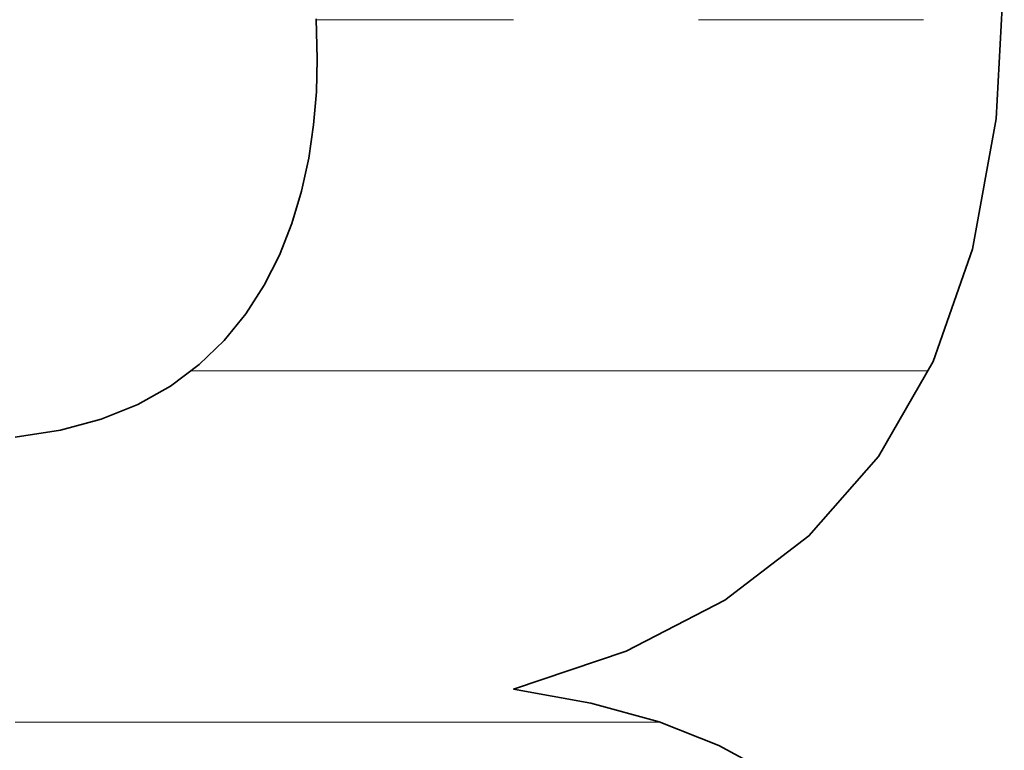
# Model space of a CAD drawing. Units: millimetres. Extents: x 0 to 8910, y 0 to 6300.
# Drawn here: x 6240 to 6255, y 194 to 205 of the extents above; entities that cross this region are included whole.
import ezdxf

# ---------------------------------------------------------------- set-up
doc = ezdxf.new("R2010")
doc.units = ezdxf.units.MM
doc.header["$MEASUREMENT"] = 0
doc.layers.add('(1) Shape lines', color=7, linetype='Continuous', lineweight=35)
doc.layers.add('(9) Sheet', color=7, linetype='Continuous', lineweight=35)

# ---------------------------------------------------------------- blocks, each defined once
blk = doc.blocks.new('HATCH_264_291f8805-56d7-4c5c-a501-dad521cbfc1e')
at = {"layer": '(1) Shape lines', "color": 0, "lineweight": 9}
blk.add_line((6240.686, 194.25), (6240.338, 194.25), dxfattribs=at)
blk = doc.blocks.new('HATCH_265_b96cf44f-5b50-4871-872a-c38f0ae7fd35')
at = {"layer": '(1) Shape lines', "color": 0, "lineweight": 9}
blk.add_line((6240.936, 194.25), (6240.686, 194.25), dxfattribs=at)
blk = doc.blocks.new('HATCH_270_86c58f2a-40ed-46ef-940f-22b65ac4ffea')
at = {"layer": '(1) Shape lines', "color": 0, "lineweight": 9}
blk.add_line((6240.982, 194.25), (6240.936, 194.25), dxfattribs=at)
blk = doc.blocks.new('HATCH_271_02655169-3bb4-4912-b1d0-43e52a21b3a2')
at = {"layer": '(1) Shape lines', "color": 0, "lineweight": 9}
blk.add_line((6241.014, 194.25), (6240.982, 194.25), dxfattribs=at)
blk = doc.blocks.new('HATCH_276_6366cf60-0935-4738-9661-930f48f0fc60')
at = {"layer": '(1) Shape lines', "color": 0, "lineweight": 9}
blk.add_line((6241.264, 194.25), (6241.014, 194.25), dxfattribs=at)
blk = doc.blocks.new('HATCH_277_518bd8ff-4d54-4136-8509-d12f9df7641b')
at = {"layer": '(1) Shape lines', "color": 0, "lineweight": 9}
blk.add_line((6241.441, 194.25), (6241.264, 194.25), dxfattribs=at)
blk = doc.blocks.new('HATCH_282_851d288d-e424-4d6b-a6bf-57955c3d8ef3')
at = {"layer": '(1) Shape lines', "color": 0, "lineweight": 9}
blk.add_line((6241.501, 194.25), (6241.441, 194.25), dxfattribs=at)
blk = doc.blocks.new('HATCH_283_0daded53-5ce3-4866-8e7b-8efa41dd2bd0')
at = {"layer": '(1) Shape lines', "color": 0, "lineweight": 9}
blk.add_line((6241.543, 194.25), (6241.501, 194.25), dxfattribs=at)
blk = doc.blocks.new('HATCH_288_43a623df-7efd-46cc-8503-90cc1c368a54')
at = {"layer": '(1) Shape lines', "color": 0, "lineweight": 9}
blk.add_line((6241.591, 194.25), (6241.543, 194.25), dxfattribs=at)
blk = doc.blocks.new('HATCH_289_9999a0ec-7556-40fc-a0d9-da0241a70976')
at = {"layer": '(1) Shape lines', "color": 0, "lineweight": 9}
blk.add_line((6241.624, 194.25), (6241.591, 194.25), dxfattribs=at)
blk = doc.blocks.new('HATCH_294_65405c4b-fa8d-4f5b-9be6-595f9ce21d62')
at = {"layer": '(1) Shape lines', "color": 0, "lineweight": 9}
blk.add_line((6241.894, 194.25), (6241.624, 194.25), dxfattribs=at)
blk = doc.blocks.new('HATCH_295_77fef3f5-2d7e-4cf9-85d8-a3ce46819eae')
at = {"layer": '(1) Shape lines', "color": 0, "lineweight": 9}
blk.add_line((6242.09, 194.25), (6241.894, 194.25), dxfattribs=at)
blk = doc.blocks.new('HATCH_300_7c44908a-acf0-40c0-aa46-5997b802f3b8')
at = {"layer": '(1) Shape lines', "color": 0, "lineweight": 9}
blk.add_line((6242.138, 194.25), (6242.09, 194.25), dxfattribs=at)
blk = doc.blocks.new('HATCH_301_97ecb692-a984-4295-b56f-6e8a5f2774ce')
at = {"layer": '(1) Shape lines', "color": 0, "lineweight": 9}
blk.add_line((6242.171, 194.25), (6242.138, 194.25), dxfattribs=at)
blk = doc.blocks.new('HATCH_306_57dc5df7-106e-47f9-8c8d-0fce0db03de7')
at = {"layer": '(1) Shape lines', "color": 0, "lineweight": 9}
blk.add_line((6242.283, 194.25), (6242.171, 194.25), dxfattribs=at)
blk = doc.blocks.new('HATCH_307_30c1e015-2b75-4093-b1db-e6ad07d1bc79')
at = {"layer": '(1) Shape lines', "color": 0, "lineweight": 9}
blk.add_line((6242.362, 194.25), (6242.283, 194.25), dxfattribs=at)
blk = doc.blocks.new('HATCH_312_2e9cf561-b0d9-454d-b911-c94d74c48d57')
at = {"layer": '(1) Shape lines', "color": 0, "lineweight": 9}
blk.add_line((6242.488, 194.25), (6242.362, 194.25), dxfattribs=at)
blk = doc.blocks.new('HATCH_313_ce77cee7-9568-4161-b6ba-1da734a64abe')
at = {"layer": '(1) Shape lines', "color": 0, "lineweight": 9}
blk.add_line((6242.58, 194.25), (6242.488, 194.25), dxfattribs=at)
blk = doc.blocks.new('HATCH_318_d9ff2d04-da18-4d74-b65a-325da2c1e7bb')
at = {"layer": '(1) Shape lines', "color": 0, "lineweight": 9}
blk.add_line((6242.625, 194.25), (6242.58, 194.25), dxfattribs=at)
blk = doc.blocks.new('HATCH_319_56f4c4e0-2ac7-4485-8211-4e5fa12d571d')
at = {"layer": '(1) Shape lines', "color": 0, "lineweight": 9}
blk.add_line((6242.658, 194.25), (6242.625, 194.25), dxfattribs=at)
blk = doc.blocks.new('HATCH_324_040786bf-d0c9-4131-838a-68e3225221b6')
at = {"layer": '(1) Shape lines', "color": 0, "lineweight": 9}
blk.add_line((6242.86, 194.25), (6242.658, 194.25), dxfattribs=at)
blk = doc.blocks.new('HATCH_325_c012044f-52ce-4441-924a-d44aebd4bc0b')
at = {"layer": '(1) Shape lines', "color": 0, "lineweight": 9}
for p, q in [((6243.014, 199.5), (6242.961, 199.5)), ((6243.014, 194.25), (6242.86, 194.25))]:
    blk.add_line(p, q, dxfattribs=at)
blk = doc.blocks.new('HATCH_330_59c63d1a-3d1e-4eb9-8e50-a8093070b495')
at = {"layer": '(1) Shape lines', "color": 0, "lineweight": 9}
for p, q in [((6243.015, 199.5), (6243.014, 199.5)), ((6243.056, 194.25), (6243.014, 194.25))]:
    blk.add_line(p, q, dxfattribs=at)
blk = doc.blocks.new('HATCH_331_c9830ca0-b5bf-4683-b13c-d7e88c33e384')
at = {"layer": '(1) Shape lines', "color": 0, "lineweight": 9}
for p, q in [((6243.087, 199.5), (6243.015, 199.5)), ((6243.087, 194.25), (6243.056, 194.25))]:
    blk.add_line(p, q, dxfattribs=at)
blk = doc.blocks.new('HATCH_336_70e1da38-310a-453b-906e-4896dc40ec29')
at = {"layer": '(1) Shape lines', "color": 0, "lineweight": 9}
for p, q in [((6243.087, 199.5), (6243.087, 199.5)), ((6243.097, 194.25), (6243.087, 194.25))]:
    blk.add_line(p, q, dxfattribs=at)
blk = doc.blocks.new('HATCH_337_afdbeddf-78de-4b9f-9e9e-f3fdf899ad66')
at = {"layer": '(1) Shape lines', "color": 0, "lineweight": 9}
for p, q in [((6243.105, 199.5), (6243.087, 199.5)), ((6243.105, 194.25), (6243.097, 194.25))]:
    blk.add_line(p, q, dxfattribs=at)
blk = doc.blocks.new('HATCH_342_fd537d26-e50b-435a-bfaa-4276d0edffb8')
at = {"layer": '(1) Shape lines', "color": 0, "lineweight": 9}
for p, q in [((6243.108, 199.5), (6243.105, 199.5)), ((6243.262, 194.25), (6243.105, 194.25))]:
    blk.add_line(p, q, dxfattribs=at)
blk = doc.blocks.new('HATCH_343_faa999c9-8e23-4014-b9b7-36c58ce3736b')
at = {"layer": '(1) Shape lines', "color": 0, "lineweight": 9}
for p, q in [((6243.387, 199.5), (6243.108, 199.5)), ((6243.387, 194.25), (6243.262, 194.25))]:
    blk.add_line(p, q, dxfattribs=at)
blk = doc.blocks.new('HATCH_348_5352feb6-ca16-4779-84ad-c46594c6d663')
at = {"layer": '(1) Shape lines', "color": 0, "lineweight": 9}
for p, q in [((6243.388, 199.5), (6243.387, 199.5)), ((6243.392, 194.25), (6243.387, 194.25))]:
    blk.add_line(p, q, dxfattribs=at)
blk = doc.blocks.new('HATCH_349_e3e21cd1-47a8-46fe-a35e-e81188345228')
at = {"layer": '(1) Shape lines', "color": 0, "lineweight": 9}
for p, q in [((6243.396, 199.5), (6243.388, 199.5)), ((6243.396, 194.25), (6243.392, 194.25))]:
    blk.add_line(p, q, dxfattribs=at)
blk = doc.blocks.new('HATCH_354_f002a6ed-3e01-415a-bbc3-bdfe9d94e7b3')
at = {"layer": '(1) Shape lines', "color": 0, "lineweight": 9}
for p, q in [((6243.399, 199.5), (6243.396, 199.5)), ((6243.433, 194.25), (6243.396, 194.25))]:
    blk.add_line(p, q, dxfattribs=at)
blk = doc.blocks.new('HATCH_355_c3990bf3-73af-4035-aa85-b60a5477c6f7')
at = {"layer": '(1) Shape lines', "color": 0, "lineweight": 9}
for p, q in [((6243.461, 199.5), (6243.399, 199.5)), ((6243.461, 194.25), (6243.433, 194.25))]:
    blk.add_line(p, q, dxfattribs=at)
blk = doc.blocks.new('HATCH_360_6cdcc928-41cc-4136-ae47-6679b79f5856')
at = {"layer": '(1) Shape lines', "color": 0, "lineweight": 9}
for p, q in [((6243.471, 199.5), (6243.461, 199.5)), ((6243.582, 194.25), (6243.461, 194.25))]:
    blk.add_line(p, q, dxfattribs=at)
blk = doc.blocks.new('HATCH_361_cb650343-be4e-4664-936f-a7ca5cc4006f')
at = {"layer": '(1) Shape lines', "color": 0, "lineweight": 9}
for p, q in [((6243.683, 199.5), (6243.471, 199.5)), ((6243.683, 194.25), (6243.582, 194.25))]:
    blk.add_line(p, q, dxfattribs=at)
blk = doc.blocks.new('HATCH_366_f98401a4-e9e7-476f-9576-15bf29a00d99')
at = {"layer": '(1) Shape lines', "color": 0, "lineweight": 9}
for p, q in [((6243.686, 199.5), (6243.683, 199.5)), ((6243.707, 194.25), (6243.683, 194.25))]:
    blk.add_line(p, q, dxfattribs=at)
blk = doc.blocks.new('HATCH_367_800ad99d-f855-48cc-9f27-54ef82852039')
at = {"layer": '(1) Shape lines', "color": 0, "lineweight": 9}
for p, q in [((6243.727, 199.5), (6243.686, 199.5)), ((6243.727, 194.25), (6243.707, 194.25))]:
    blk.add_line(p, q, dxfattribs=at)
blk = doc.blocks.new('HATCH_372_6e0d738f-1c5b-4372-924c-de56b4903b92')
at = {"layer": '(1) Shape lines', "color": 0, "lineweight": 9}
for p, q in [((6243.731, 199.5), (6243.727, 199.5)), ((6243.758, 194.25), (6243.727, 194.25))]:
    blk.add_line(p, q, dxfattribs=at)
blk = doc.blocks.new('HATCH_373_6b4cae09-8cc8-424b-ab46-5a62cad6f18c')
at = {"layer": '(1) Shape lines', "color": 0, "lineweight": 9}
for p, q in [((6243.784, 199.5), (6243.731, 199.5)), ((6243.784, 194.25), (6243.758, 194.25))]:
    blk.add_line(p, q, dxfattribs=at)
blk = doc.blocks.new('HATCH_378_847c963c-cb42-489b-b067-298745bd94cc')
at = {"layer": '(1) Shape lines', "color": 0, "lineweight": 9}
for p, q in [((6243.8, 199.5), (6243.784, 199.5)), ((6243.902, 194.25), (6243.784, 194.25)), ((6244.003, 189), (6243.864, 189))]:
    blk.add_line(p, q, dxfattribs=at)
blk = doc.blocks.new('HATCH_379_36aa07b8-6e97-4835-845b-593960c01538')
at = {"layer": '(1) Shape lines', "color": 0, "lineweight": 9}
for p, q in [((6244.011, 199.5), (6243.8, 199.5)), ((6244.011, 194.25), (6243.902, 194.25)), ((6244.011, 189), (6244.003, 189))]:
    blk.add_line(p, q, dxfattribs=at)
blk = doc.blocks.new('HATCH_384_e8d22630-ce42-446e-aa0e-e6578911b6c5')
at = {"layer": '(1) Shape lines', "color": 0, "lineweight": 9}
for p, q in [((6244.015, 199.5), (6244.011, 199.5)), ((6244.036, 194.25), (6244.011, 194.25)), ((6244.056, 189), (6244.011, 189))]:
    blk.add_line(p, q, dxfattribs=at)
blk = doc.blocks.new('HATCH_385_4b29ff50-1e4a-4358-a75a-afbc8a8edc80')
at = {"layer": '(1) Shape lines', "color": 0, "lineweight": 9}
for p, q in [((6244.058, 199.5), (6244.015, 199.5)), ((6244.058, 194.25), (6244.036, 194.25)), ((6244.058, 189), (6244.056, 189))]:
    blk.add_line(p, q, dxfattribs=at)
blk = doc.blocks.new('HATCH_390_13fa97ff-da35-4723-bf78-1358ec24cf1c')
at = {"layer": '(1) Shape lines', "color": 0, "lineweight": 9}
for p, q in [((6244.063, 199.5), (6244.058, 199.5)), ((6244.084, 194.25), (6244.058, 194.25)), ((6244.106, 189), (6244.058, 189))]:
    blk.add_line(p, q, dxfattribs=at)
blk = doc.blocks.new('HATCH_391_736d46d7-315a-46e8-a3aa-d583e7dd33bf')
at = {"layer": '(1) Shape lines', "color": 0, "lineweight": 9}
for p, q in [((6244.109, 199.5), (6244.063, 199.5)), ((6244.109, 194.25), (6244.084, 194.25)), ((6244.109, 189), (6244.106, 189))]:
    blk.add_line(p, q, dxfattribs=at)
blk = doc.blocks.new('HATCH_396_b5949892-17a7-4f2f-a104-6b628995b884')
at = {"layer": '(1) Shape lines', "color": 0, "lineweight": 9}
for p, q in [((6244.123, 199.5), (6244.109, 199.5)), ((6244.178, 194.25), (6244.109, 194.25)), ((6244.233, 189), (6244.109, 189))]:
    blk.add_line(p, q, dxfattribs=at)
blk = doc.blocks.new('HATCH_397_163cb5bf-f025-4cc6-be9f-89abe8060ec0')
at = {"layer": '(1) Shape lines', "color": 0, "lineweight": 9}
for p, q in [((6244.249, 199.5), (6244.123, 199.5)), ((6244.249, 194.25), (6244.178, 194.25)), ((6244.249, 189), (6244.233, 189))]:
    blk.add_line(p, q, dxfattribs=at)
blk = doc.blocks.new('HATCH_402_f6699a31-245f-4adf-98d3-e17fbf39fbb5')
at = {"layer": '(1) Shape lines', "color": 0, "lineweight": 9}
for p, q in [((6244.253, 199.5), (6244.249, 199.5)), ((6244.267, 194.25), (6244.249, 194.25)), ((6244.282, 189), (6244.249, 189))]:
    blk.add_line(p, q, dxfattribs=at)
blk = doc.blocks.new('HATCH_403_8e9b4c5d-5648-4f49-bc29-7638a40a2a89')
at = {"layer": '(1) Shape lines', "color": 0, "lineweight": 9}
for p, q in [((6244.286, 199.5), (6244.253, 199.5)), ((6244.286, 194.25), (6244.267, 194.25)), ((6244.286, 189), (6244.282, 189))]:
    blk.add_line(p, q, dxfattribs=at)
blk = doc.blocks.new('HATCH_408_8641985a-c0ba-41e0-b1fc-bee1df3378b6')
at = {"layer": '(1) Shape lines', "color": 0, "lineweight": 9}
for p, q in [((6244.299, 199.5), (6244.286, 199.5)), ((6244.339, 194.25), (6244.286, 194.25)), ((6244.379, 189), (6244.286, 189))]:
    blk.add_line(p, q, dxfattribs=at)
blk = doc.blocks.new('HATCH_409_f0a1f835-2cc1-45ee-8f14-6d48ab0544d7')
at = {"layer": '(1) Shape lines', "color": 0, "lineweight": 9}
for p, q in [((6244.396, 199.5), (6244.299, 199.5)), ((6244.396, 194.25), (6244.339, 194.25)), ((6244.396, 189), (6244.379, 189))]:
    blk.add_line(p, q, dxfattribs=at)
blk = doc.blocks.new('HATCH_414_9db78da7-f2a5-4dc6-8cc2-c7a7beac4287')
at = {"layer": '(1) Shape lines', "color": 0, "lineweight": 9}
for p, q in [((6244.402, 199.5), (6244.396, 199.5)), ((6244.418, 194.25), (6244.396, 194.25)), ((6244.433, 189), (6244.396, 189))]:
    blk.add_line(p, q, dxfattribs=at)
blk = doc.blocks.new('HATCH_415_30e56af1-f1f1-41b0-9abd-8932f0906724')
at = {"layer": '(1) Shape lines', "color": 0, "lineweight": 9}
for p, q in [((6244.443, 199.5), (6244.402, 199.5)), ((6244.443, 194.25), (6244.418, 194.25)), ((6244.443, 189), (6244.433, 189))]:
    blk.add_line(p, q, dxfattribs=at)
blk = doc.blocks.new('HATCH_420_c52bff19-3a0d-4beb-839c-0761fab46ea1')
at = {"layer": '(1) Shape lines', "color": 0, "lineweight": 9}
for p, q in [((6244.46, 199.5), (6244.443, 199.5)), ((6244.502, 194.25), (6244.443, 194.25))]:
    blk.add_line(p, q, dxfattribs=at)
blk = doc.blocks.new('HATCH_421_3b31de58-dda2-4582-a345-da119fc8f8d4')
at = {"layer": '(1) Shape lines', "color": 0, "lineweight": 9}
for p, q in [((6244.597, 199.5), (6244.46, 199.5)), ((6244.597, 194.25), (6244.502, 194.25))]:
    blk.add_line(p, q, dxfattribs=at)
blk = doc.blocks.new('HATCH_426_abc075ea-996e-4651-80c5-6473bc106f25')
at = {"layer": '(1) Shape lines', "color": 0, "lineweight": 9}
for p, q in [((6244.599, 199.5), (6244.597, 199.5)), ((6244.602, 194.25), (6244.597, 194.25))]:
    blk.add_line(p, q, dxfattribs=at)
blk = doc.blocks.new('HATCH_427_9716c1ff-34a6-4ae0-88f3-a64f6aa88c3b')
at = {"layer": '(1) Shape lines', "color": 0, "lineweight": 9}
for p, q in [((6244.61, 199.5), (6244.599, 199.5)), ((6244.61, 194.25), (6244.602, 194.25))]:
    blk.add_line(p, q, dxfattribs=at)
blk = doc.blocks.new('HATCH_432_2320c078-c4a4-4430-a14d-021298b481fa')
at = {"layer": '(1) Shape lines', "color": 0, "lineweight": 9}
for p, q in [((6244.611, 199.5), (6244.61, 199.5)), ((6244.612, 194.25), (6244.61, 194.25))]:
    blk.add_line(p, q, dxfattribs=at)
blk = doc.blocks.new('HATCH_433_88bf5f20-9826-4407-8aa8-2cce18c30eab')
at = {"layer": '(1) Shape lines', "color": 0, "lineweight": 9}
for p, q in [((6244.616, 199.5), (6244.611, 199.5)), ((6244.616, 194.25), (6244.612, 194.25))]:
    blk.add_line(p, q, dxfattribs=at)
blk = doc.blocks.new('HATCH_438_75ae7d04-c738-49ce-a304-7616746071b2')
at = {"layer": '(1) Shape lines', "color": 0, "lineweight": 9}
for p, q in [((6244.636, 199.5), (6244.616, 199.5)), ((6244.674, 194.25), (6244.616, 194.25))]:
    blk.add_line(p, q, dxfattribs=at)
blk = doc.blocks.new('HATCH_439_6d89e625-e1b8-4ca8-95c7-b377a88ffbc0')
at = {"layer": '(1) Shape lines', "color": 0, "lineweight": 9}
for p, q in [((6244.792, 199.5), (6244.636, 199.5)), ((6244.792, 194.25), (6244.674, 194.25))]:
    blk.add_line(p, q, dxfattribs=at)
blk = doc.blocks.new('HATCH_444_f25b286d-3093-4b7d-8346-08b2d75d2a75')
at = {"layer": '(1) Shape lines', "color": 0, "lineweight": 9}
for p, q in [((6244.793, 199.5), (6244.792, 199.5)), ((6244.794, 194.25), (6244.792, 194.25))]:
    blk.add_line(p, q, dxfattribs=at)
blk = doc.blocks.new('HATCH_445_7de7ebd9-856a-40e7-b650-8bd07466432e')
at = {"layer": '(1) Shape lines', "color": 0, "lineweight": 9}
for p, q in [((6244.797, 199.5), (6244.793, 199.5)), ((6244.797, 194.25), (6244.794, 194.25))]:
    blk.add_line(p, q, dxfattribs=at)
blk = doc.blocks.new('HATCH_450_ea4f2838-d911-4ec3-affb-d760ad9a4a8a')
at = {"layer": '(1) Shape lines', "color": 0, "lineweight": 9}
for p, q in [((6244.805, 199.5), (6244.797, 199.5)), ((6244.816, 194.25), (6244.797, 194.25))]:
    blk.add_line(p, q, dxfattribs=at)
blk = doc.blocks.new('HATCH_451_1c98312a-06a4-4fda-8dff-6322da024fbc')
at = {"layer": '(1) Shape lines', "color": 0, "lineweight": 9}
for p, q in [((6244.852, 199.5), (6244.805, 199.5)), ((6244.852, 194.25), (6244.816, 194.25))]:
    blk.add_line(p, q, dxfattribs=at)
blk = doc.blocks.new('HATCH_456_ff4c2eb5-d61f-479f-a397-f38b11626c55')
at = {"layer": '(1) Shape lines', "color": 0, "lineweight": 9}
for p, q in [((6244.855, 204.75), (6244.852, 204.75)), ((6244.856, 199.5), (6244.852, 199.5)), ((6244.857, 194.25), (6244.852, 194.25))]:
    blk.add_line(p, q, dxfattribs=at)
blk = doc.blocks.new('HATCH_457_b43b385c-5e70-41a8-b8aa-d0b733a91485')
at = {"layer": '(1) Shape lines', "color": 0, "lineweight": 9}
for p, q in [((6244.862, 204.75), (6244.855, 204.75)), ((6244.862, 199.5), (6244.856, 199.5)), ((6244.862, 194.25), (6244.857, 194.25))]:
    blk.add_line(p, q, dxfattribs=at)
blk = doc.blocks.new('HATCH_460_23613eff-e4ad-4022-b138-05a4ba7b989f')
at = {"layer": '(1) Shape lines', "color": 0, "lineweight": 9}
for p, q in [((6244.958, 204.75), (6244.862, 204.75)), ((6245.001, 199.5), (6244.862, 199.5)), ((6245.043, 194.25), (6244.862, 194.25))]:
    blk.add_line(p, q, dxfattribs=at)
blk = doc.blocks.new('HATCH_461_df3ac5a4-9f33-4af2-a973-987a3aa41e27')
at = {"layer": '(1) Shape lines', "color": 0, "lineweight": 9}
for p, q in [((6245.202, 204.75), (6244.958, 204.75)), ((6245.202, 199.5), (6245.001, 199.5)), ((6245.202, 194.25), (6245.043, 194.25))]:
    blk.add_line(p, q, dxfattribs=at)
blk = doc.blocks.new('HATCH_464_2ea0ff1c-8bf6-47f5-afe5-04bfa468badb')
at = {"layer": '(1) Shape lines', "color": 0, "lineweight": 9}
for p, q in [((6245.209, 204.75), (6245.202, 204.75)), ((6245.212, 199.5), (6245.202, 199.5)), ((6245.216, 194.25), (6245.202, 194.25))]:
    blk.add_line(p, q, dxfattribs=at)
blk = doc.blocks.new('HATCH_465_0833180c-0079-4d91-9eea-6da899677988')
at = {"layer": '(1) Shape lines', "color": 0, "lineweight": 9}
for p, q in [((6245.227, 204.75), (6245.209, 204.75)), ((6245.227, 199.5), (6245.212, 199.5)), ((6245.227, 194.25), (6245.216, 194.25))]:
    blk.add_line(p, q, dxfattribs=at)
blk = doc.blocks.new('HATCH_468_1ad5dda9-4648-4e16-ae6e-cc1945f25292')
at = {"layer": '(1) Shape lines', "color": 0, "lineweight": 9}
for p, q in [((6245.36, 204.75), (6245.227, 204.75)), ((6245.418, 199.5), (6245.227, 199.5)), ((6245.477, 194.25), (6245.227, 194.25))]:
    blk.add_line(p, q, dxfattribs=at)
blk = doc.blocks.new('HATCH_469_76c42ec8-3a02-445a-8d12-24c1251688e7')
at = {"layer": '(1) Shape lines', "color": 0, "lineweight": 9}
for p, q in [((6245.71, 204.75), (6245.36, 204.75)), ((6245.71, 199.5), (6245.418, 199.5)), ((6245.71, 194.25), (6245.477, 194.25))]:
    blk.add_line(p, q, dxfattribs=at)
blk = doc.blocks.new('HATCH_474_83b9ba1f-9897-4f3c-820b-77b1ab8cc213')
at = {"layer": '(1) Shape lines', "color": 0, "lineweight": 9}
for p, q in [((6245.714, 204.75), (6245.71, 204.75)), ((6245.716, 199.5), (6245.71, 199.5)), ((6245.718, 194.25), (6245.71, 194.25))]:
    blk.add_line(p, q, dxfattribs=at)
blk = doc.blocks.new('HATCH_475_c83b47ad-c6c6-42c7-9fe4-53a55c669377')
at = {"layer": '(1) Shape lines', "color": 0, "lineweight": 9}
for p, q in [((6245.726, 204.75), (6245.714, 204.75)), ((6245.726, 199.5), (6245.716, 199.5)), ((6245.726, 194.25), (6245.718, 194.25))]:
    blk.add_line(p, q, dxfattribs=at)
blk = doc.blocks.new('HATCH_480_55628a41-2f5b-4a85-a4ae-f5f6fe600bc1')
at = {"layer": '(1) Shape lines', "color": 0, "lineweight": 9}
for p, q in [((6245.911, 204.75), (6245.726, 204.75)), ((6245.993, 199.5), (6245.726, 199.5)), ((6246.074, 194.25), (6245.726, 194.25))]:
    blk.add_line(p, q, dxfattribs=at)
blk = doc.blocks.new('HATCH_481_7a64f11b-6848-4160-827f-8215182435c7')
at = {"layer": '(1) Shape lines', "color": 0, "lineweight": 9}
for p, q in [((6246.401, 204.75), (6245.911, 204.75)), ((6246.401, 199.5), (6245.993, 199.5)), ((6246.401, 194.25), (6246.074, 194.25))]:
    blk.add_line(p, q, dxfattribs=at)
blk = doc.blocks.new('HATCH_486_febb1c7c-7ab8-4cd6-8936-a1463b9f66ec')
at = {"layer": '(1) Shape lines', "color": 0, "lineweight": 9}
for p, q in [((6246.46, 204.75), (6246.401, 204.75)), ((6246.487, 199.5), (6246.401, 199.5)), ((6246.513, 194.25), (6246.401, 194.25))]:
    blk.add_line(p, q, dxfattribs=at)
blk = doc.blocks.new('HATCH_487_76211aa7-490a-4463-a929-ba11cc49c507')
at = {"layer": '(1) Shape lines', "color": 0, "lineweight": 9}
for p, q in [((6246.618, 204.75), (6246.46, 204.75)), ((6246.618, 199.5), (6246.487, 199.5)), ((6246.618, 194.25), (6246.513, 194.25))]:
    blk.add_line(p, q, dxfattribs=at)
blk = doc.blocks.new('HATCH_492_b349fcd8-b5d7-44ac-b283-95e3878b3e4e')
at = {"layer": '(1) Shape lines', "color": 0, "lineweight": 9}
for p, q in [((6246.763, 204.75), (6246.618, 204.75)), ((6246.827, 199.5), (6246.618, 199.5)), ((6246.892, 194.25), (6246.618, 194.25))]:
    blk.add_line(p, q, dxfattribs=at)
blk = doc.blocks.new('HATCH_493_dfb7ba0b-f585-4fc2-ac60-23f977e91853')
at = {"layer": '(1) Shape lines', "color": 0, "lineweight": 9}
for p, q in [((6247.149, 204.75), (6246.763, 204.75)), ((6247.149, 199.5), (6246.827, 199.5)), ((6247.149, 194.25), (6246.892, 194.25))]:
    blk.add_line(p, q, dxfattribs=at)
blk = doc.blocks.new('HATCH_498_9b9e48ef-00e4-4418-857d-172d79d0ae88')
at = {"layer": '(1) Shape lines', "color": 0, "lineweight": 9}
for p, q in [((6247.322, 204.75), (6247.149, 204.75)), ((6247.399, 199.5), (6247.149, 199.5)), ((6247.476, 194.25), (6247.149, 194.25))]:
    blk.add_line(p, q, dxfattribs=at)
blk = doc.blocks.new('HATCH_499_1a17acc6-f404-42f5-93c4-8a6e7152bd87')
at = {"layer": '(1) Shape lines', "color": 0, "lineweight": 9}
for p, q in [((6247.786, 204.75), (6247.322, 204.75)), ((6247.786, 199.5), (6247.399, 199.5)), ((6247.786, 194.25), (6247.476, 194.25))]:
    blk.add_line(p, q, dxfattribs=at)
blk = doc.blocks.new('HATCH_504_9754c352-ffb6-4fd3-a213-3083c29080cb')
at = {"layer": '(1) Shape lines', "color": 0, "lineweight": 9}
blk.add_line((6247.812, 194.25), (6247.786, 194.25), dxfattribs=at)
blk = doc.blocks.new('HATCH_505_541ef3ce-0689-49e0-870e-6b0d73669c05')
at = {"layer": '(1) Shape lines', "color": 0, "lineweight": 9}
blk.add_line((6248.908, 194.25), (6247.812, 194.25), dxfattribs=at)
blk = doc.blocks.new('HATCH_506_ff1dc579-e2bd-4f1a-82d5-8878c8872055')
at = {"layer": '(1) Shape lines', "color": 0, "lineweight": 9}
blk.add_line((6248.675, 199.5), (6247.786, 199.5), dxfattribs=at)
blk = doc.blocks.new('HATCH_507_fc0b1f9a-c6b9-4565-8552-213ccf7f1477')
at = {"layer": '(1) Shape lines', "color": 0, "lineweight": 9}
blk.add_line((6248.908, 199.5), (6248.675, 199.5), dxfattribs=at)
blk = doc.blocks.new('HATCH_512_1f2f7f52-412d-49d7-b796-9066c26ace77')
at = {"layer": '(1) Shape lines', "color": 0, "lineweight": 9}
blk.add_line((6248.914, 194.25), (6248.908, 194.25), dxfattribs=at)
blk = doc.blocks.new('HATCH_513_a3983b79-531d-4e64-8cc1-9114833cc031')
at = {"layer": '(1) Shape lines', "color": 0, "lineweight": 9}
blk.add_line((6249.47, 194.25), (6248.914, 194.25), dxfattribs=at)
blk = doc.blocks.new('HATCH_514_ba4c97b9-5968-4e7d-b4e5-11f508ea277d')
at = {"layer": '(1) Shape lines', "color": 0, "lineweight": 9}
blk.add_line((6249.356, 199.5), (6248.908, 199.5), dxfattribs=at)
blk = doc.blocks.new('HATCH_515_0ab5c090-ca04-4946-9ced-f0f56a181a0a')
at = {"layer": '(1) Shape lines', "color": 0, "lineweight": 9}
blk.add_line((6249.47, 199.5), (6249.356, 199.5), dxfattribs=at)
blk = doc.blocks.new('HATCH_520_be744b1d-ec88-4317-a74e-b9d61e2dcb75')
at = {"layer": '(1) Shape lines', "color": 0, "lineweight": 9}
blk.add_line((6249.473, 194.25), (6249.47, 194.25), dxfattribs=at)
blk = doc.blocks.new('HATCH_521_6d5b9c2d-100b-4f50-af0a-f28099a44f21')
at = {"layer": '(1) Shape lines', "color": 0, "lineweight": 9}
blk.add_line((6249.961, 194.25), (6249.473, 194.25), dxfattribs=at)
blk = doc.blocks.new('HATCH_522_01df7982-f622-4b15-bfd6-d370d068a879')
at = {"layer": '(1) Shape lines', "color": 0, "lineweight": 9}
blk.add_line((6249.865, 199.5), (6249.47, 199.5), dxfattribs=at)
blk = doc.blocks.new('HATCH_523_fe9ea4ec-8c58-435f-ba92-e42d4781ebb9')
at = {"layer": '(1) Shape lines', "color": 0, "lineweight": 9}
blk.add_line((6249.961, 199.5), (6249.865, 199.5), dxfattribs=at)
blk = doc.blocks.new('HATCH_528_23122dfa-0046-4a0e-853a-185de2933a0c')
at = {"layer": '(1) Shape lines', "color": 0, "lineweight": 9}
blk.add_line((6249.961, 194.25), (6249.961, 194.25), dxfattribs=at)
blk = doc.blocks.new('HATCH_529_bb1606db-c98b-4011-a8fb-d003067516e0')
at = {"layer": '(1) Shape lines', "color": 0, "lineweight": 9}
blk.add_line((6249.966, 194.25), (6249.961, 194.25), dxfattribs=at)
blk = doc.blocks.new('HATCH_530_8f829c7f-7b4b-448d-a4d2-ecf6b69ec6fc')
at = {"layer": '(1) Shape lines', "color": 0, "lineweight": 9}
blk.add_line((6250.44, 199.5), (6249.961, 199.5), dxfattribs=at)
blk = doc.blocks.new('HATCH_531_877401dc-56b9-430c-a24b-ad1060a3f302')
at = {"layer": '(1) Shape lines', "color": 0, "lineweight": 9}
blk.add_line((6250.55, 199.5), (6250.44, 199.5), dxfattribs=at)
blk = doc.blocks.new('HATCH_538_5d1a28d5-1afc-41bd-9a2e-664c773ed5cd')
at = {"layer": '(1) Shape lines', "color": 0, "lineweight": 9}
for p, q in [((6250.564, 210), (6250.55, 210)), ((6250.579, 204.75), (6250.55, 204.75)), ((6250.594, 199.5), (6250.55, 199.5))]:
    blk.add_line(p, q, dxfattribs=at)
blk = doc.blocks.new('HATCH_539_8313303d-10b8-4535-805b-c2622956f4bb')
at = {"layer": '(1) Shape lines', "color": 0, "lineweight": 9}
for p, q in [((6250.604, 210), (6250.564, 210)), ((6250.604, 204.75), (6250.579, 204.75)), ((6250.604, 199.5), (6250.594, 199.5))]:
    blk.add_line(p, q, dxfattribs=at)
blk = doc.blocks.new('HATCH_546_1805120e-295d-47ea-ab34-fe8239d6255c')
at = {"layer": '(1) Shape lines', "color": 0, "lineweight": 9}
for p, q in [((6250.694, 210), (6250.604, 210)), ((6250.787, 204.75), (6250.604, 204.75)), ((6250.88, 199.5), (6250.604, 199.5))]:
    blk.add_line(p, q, dxfattribs=at)
blk = doc.blocks.new('HATCH_547_520c37da-cf33-4be9-b100-ed5fd0183093')
at = {"layer": '(1) Shape lines', "color": 0, "lineweight": 9}
for p, q in [((6250.941, 210), (6250.694, 210)), ((6250.941, 204.75), (6250.787, 204.75)), ((6250.941, 199.5), (6250.88, 199.5))]:
    blk.add_line(p, q, dxfattribs=at)
blk = doc.blocks.new('HATCH_554_72e57b87-32c3-4da7-a021-f2e64b9b84e4')
at = {"layer": '(1) Shape lines', "color": 0, "lineweight": 9}
for p, q in [((6250.942, 210), (6250.941, 210)), ((6250.942, 204.75), (6250.941, 204.75)), ((6250.943, 199.5), (6250.941, 199.5))]:
    blk.add_line(p, q, dxfattribs=at)
blk = doc.blocks.new('HATCH_555_6124d3d2-9653-4896-a511-4ba80452d7fe')
at = {"layer": '(1) Shape lines', "color": 0, "lineweight": 9}
for p, q in [((6250.944, 210), (6250.942, 210)), ((6250.944, 204.75), (6250.942, 204.75)), ((6250.944, 199.5), (6250.943, 199.5))]:
    blk.add_line(p, q, dxfattribs=at)
blk = doc.blocks.new('HATCH_562_2261aba5-fcdd-4d73-8523-c7b55b3e9e9d')
at = {"layer": '(1) Shape lines', "color": 0, "lineweight": 9}
for p, q in [((6251.007, 210), (6250.944, 210)), ((6251.075, 204.75), (6250.944, 204.75)), ((6251.144, 199.5), (6250.944, 199.5))]:
    blk.add_line(p, q, dxfattribs=at)
blk = doc.blocks.new('HATCH_563_89834e8f-ab3c-4144-91c7-c46e00cc9c77')
at = {"layer": '(1) Shape lines', "color": 0, "lineweight": 9}
for p, q in [((6251.186, 210), (6251.007, 210)), ((6251.186, 204.75), (6251.075, 204.75)), ((6251.186, 199.5), (6251.144, 199.5))]:
    blk.add_line(p, q, dxfattribs=at)
blk = doc.blocks.new('HATCH_570_ae600dd6-9952-4593-b4de-16347f8abe5d')
at = {"layer": '(1) Shape lines', "color": 0, "lineweight": 9}
for p, q in [((6251.221, 210), (6251.186, 210)), ((6251.26, 204.75), (6251.186, 204.75)), ((6251.3, 199.5), (6251.186, 199.5))]:
    blk.add_line(p, q, dxfattribs=at)
blk = doc.blocks.new('HATCH_571_49bfa9a7-03c7-4121-a817-951aed29b217')
at = {"layer": '(1) Shape lines', "color": 0, "lineweight": 9}
for p, q in [((6251.323, 210), (6251.221, 210)), ((6251.323, 204.75), (6251.26, 204.75)), ((6251.323, 199.5), (6251.3, 199.5))]:
    blk.add_line(p, q, dxfattribs=at)
blk = doc.blocks.new('HATCH_578_bd236aa5-5543-493b-8840-312dc4936e09')
at = {"layer": '(1) Shape lines', "color": 0, "lineweight": 9}
for p, q in [((6251.4, 210), (6251.323, 210)), ((6251.489, 204.75), (6251.323, 204.75)), ((6251.577, 199.5), (6251.323, 199.5))]:
    blk.add_line(p, q, dxfattribs=at)
blk = doc.blocks.new('HATCH_579_42731895-14f2-4a9c-b117-7df2856263b7')
at = {"layer": '(1) Shape lines', "color": 0, "lineweight": 9}
for p, q in [((6251.627, 210), (6251.4, 210)), ((6251.627, 204.75), (6251.489, 204.75)), ((6251.627, 199.5), (6251.577, 199.5))]:
    blk.add_line(p, q, dxfattribs=at)
blk = doc.blocks.new('HATCH_586_2311c1f7-050c-4ee7-9dad-8f9045824d78')
at = {"layer": '(1) Shape lines', "color": 0, "lineweight": 9}
for p, q in [((6251.769, 210), (6251.627, 210)), ((6251.944, 204.75), (6251.627, 204.75)), ((6252.12, 199.5), (6251.627, 199.5))]:
    blk.add_line(p, q, dxfattribs=at)
blk = doc.blocks.new('HATCH_587_25d8157c-841c-4bdb-91c9-9f8881811ec8')
at = {"layer": '(1) Shape lines', "color": 0, "lineweight": 9}
for p, q in [((6252.202, 210), (6251.769, 210)), ((6252.202, 204.75), (6251.944, 204.75)), ((6252.202, 199.5), (6252.12, 199.5))]:
    blk.add_line(p, q, dxfattribs=at)
blk = doc.blocks.new('HATCH_594_b56f842b-d912-4f8f-b425-b02c8f2b7854')
at = {"layer": '(1) Shape lines', "color": 0, "lineweight": 9}
for p, q in [((6252.278, 210), (6252.202, 210)), ((6252.384, 204.75), (6252.202, 204.75)), ((6252.49, 199.5), (6252.202, 199.5))]:
    blk.add_line(p, q, dxfattribs=at)
blk = doc.blocks.new('HATCH_595_4e690754-f66d-4432-b048-c3a96b201072')
at = {"layer": '(1) Shape lines', "color": 0, "lineweight": 9}
for p, q in [((6252.532, 210), (6252.278, 210)), ((6252.532, 204.75), (6252.384, 204.75)), ((6252.532, 199.5), (6252.49, 199.5))]:
    blk.add_line(p, q, dxfattribs=at)
blk = doc.blocks.new('HATCH_602_3c2e6b92-bd94-409d-91c6-3c678117559b')
at = {"layer": '(1) Shape lines', "color": 0, "lineweight": 9}
for p, q in [((6252.602, 210), (6252.532, 210)), ((6252.71, 204.75), (6252.532, 204.75)), ((6252.817, 199.5), (6252.532, 199.5))]:
    blk.add_line(p, q, dxfattribs=at)
blk = doc.blocks.new('HATCH_603_9e19570e-716c-45e6-806c-8c738bd532ea')
at = {"layer": '(1) Shape lines', "color": 0, "lineweight": 9}
for p, q in [((6252.853, 210), (6252.602, 210)), ((6252.853, 204.75), (6252.71, 204.75)), ((6252.853, 199.5), (6252.817, 199.5))]:
    blk.add_line(p, q, dxfattribs=at)
blk = doc.blocks.new('HATCH_610_8b0216bd-3761-4ebb-a380-e6ec10104c87')
at = {"layer": '(1) Shape lines', "color": 0, "lineweight": 9}
for p, q in [((6252.931, 210), (6252.853, 210)), ((6253.07, 204.75), (6252.853, 204.75)), ((6253.208, 199.5), (6252.853, 199.5))]:
    blk.add_line(p, q, dxfattribs=at)
blk = doc.blocks.new('HATCH_611_f47ae05b-c278-4bde-9263-5c2bbaef91a5')
at = {"layer": '(1) Shape lines', "color": 0, "lineweight": 9}
for p, q in [((6253.242, 210), (6252.931, 210)), ((6253.242, 204.75), (6253.07, 204.75)), ((6253.242, 199.5), (6253.208, 199.5))]:
    blk.add_line(p, q, dxfattribs=at)
blk = doc.blocks.new('HATCH_618_1d414758-eec7-4f08-bfe0-5b85d76da931')
at = {"layer": '(1) Shape lines', "color": 0, "lineweight": 9}
for p, q in [((6253.326, 210), (6253.242, 210)), ((6253.509, 204.75), (6253.242, 204.75)), ((6253.692, 199.5), (6253.242, 199.5))]:
    blk.add_line(p, q, dxfattribs=at)
blk = doc.blocks.new('HATCH_619_26d30869-b76f-4651-98d8-3903f447b94e')
at = {"layer": '(1) Shape lines', "color": 0, "lineweight": 9}
for p, q in [((6253.708, 210), (6253.326, 210)), ((6253.708, 204.75), (6253.509, 204.75)), ((6253.708, 199.5), (6253.692, 199.5))]:
    blk.add_line(p, q, dxfattribs=at)
blk = doc.blocks.new('HATCH_626_b1b6c176-bfc9-40ba-be84-d8583ed640c6')
at = {"layer": '(1) Shape lines', "color": 0, "lineweight": 9}
for p, q in [((6253.709, 210), (6253.708, 210)), ((6253.711, 204.75), (6253.708, 204.75)), ((6253.713, 199.5), (6253.708, 199.5))]:
    blk.add_line(p, q, dxfattribs=at)
blk = doc.blocks.new('HATCH_627_c864a0b7-2cf6-45f1-9536-81ce07d19042')
at = {"layer": '(1) Shape lines', "color": 0, "lineweight": 9}
for p, q in [((6253.714, 210), (6253.709, 210)), ((6253.714, 204.75), (6253.711, 204.75)), ((6253.714, 199.5), (6253.713, 199.5))]:
    blk.add_line(p, q, dxfattribs=at)
blk = doc.blocks.new('HATCH_634_a6d4825f-f4ae-4d78-9d8a-c8efcdcb527b')
at = {"layer": '(1) Shape lines', "color": 0, "lineweight": 9}
for p, q in [((6253.763, 210), (6253.714, 210)), ((6253.913, 204.75), (6253.714, 204.75)), ((6253.977, 199.5), (6253.714, 199.5))]:
    blk.add_line(p, q, dxfattribs=at)
blk = doc.blocks.new('GROUP_0_02805f11-b008-401e-a43f-748332b5d809')
at = {"layer": '(9) Sheet', "color": 7, "linetype": 'Continuous', "lineweight": 35, "ltscale": 15}
for points in [[(6251.627, 193.48), (6250.853, 193.901), (6249.961, 194.252), (6248.942, 194.534), (6247.786, 194.742), (6249.47, 195.311), (6250.944, 196.07), (6252.202, 197.033), (6253.242, 198.218), (6254.058, 199.642), (6254.646, 201.319), (6255.002, 203.268), (6255.122, 205.504), (6254.976, 207.71), (6254.788, 208.775), (6254.518, 209.805), (6254.161, 210.793), (6253.714, 211.732), (6253.172, 212.614), (6252.532, 213.434), (6251.79, 214.183), (6250.941, 214.856), (6249.982, 215.444), (6248.908, 215.941)], [(6244.838, 204.763), (6244.852, 204.158), (6244.839, 203.671), (6244.797, 203.176), (6244.724, 202.68), (6244.616, 202.186), (6244.471, 201.701), (6244.286, 201.23), (6244.058, 200.779), (6243.784, 200.352), (6243.461, 199.955), (6243.087, 199.594), (6242.658, 199.273), (6242.171, 198.999), (6241.624, 198.776), (6241.014, 198.611), (6240.338, 198.507)]]:
    blk.add_lwpolyline(points, dxfattribs=at)
at = {"layer": '(1) Shape lines', "color": 154, "linetype": 'ByBlock'}
for name in ['HATCH_456_ff4c2eb5-d61f-479f-a397-f38b11626c55', 'HATCH_457_b43b385c-5e70-41a8-b8aa-d0b733a91485', 'HATCH_460_23613eff-e4ad-4022-b138-05a4ba7b989f', 'HATCH_461_df3ac5a4-9f33-4af2-a973-987a3aa41e27', 'HATCH_464_2ea0ff1c-8bf6-47f5-afe5-04bfa468badb', 'HATCH_465_0833180c-0079-4d91-9eea-6da899677988', 'HATCH_468_1ad5dda9-4648-4e16-ae6e-cc1945f25292', 'HATCH_469_76c42ec8-3a02-445a-8d12-24c1251688e7', 'HATCH_474_83b9ba1f-9897-4f3c-820b-77b1ab8cc213', 'HATCH_475_c83b47ad-c6c6-42c7-9fe4-53a55c669377', 'HATCH_480_55628a41-2f5b-4a85-a4ae-f5f6fe600bc1', 'HATCH_481_7a64f11b-6848-4160-827f-8215182435c7', 'HATCH_486_febb1c7c-7ab8-4cd6-8936-a1463b9f66ec', 'HATCH_487_76211aa7-490a-4463-a929-ba11cc49c507', 'HATCH_492_b349fcd8-b5d7-44ac-b283-95e3878b3e4e', 'HATCH_493_dfb7ba0b-f585-4fc2-ac60-23f977e91853', 'HATCH_498_9b9e48ef-00e4-4418-857d-172d79d0ae88', 'HATCH_499_1a17acc6-f404-42f5-93c4-8a6e7152bd87', 'HATCH_506_ff1dc579-e2bd-4f1a-82d5-8878c8872055', 'HATCH_507_fc0b1f9a-c6b9-4565-8552-213ccf7f1477', 'HATCH_514_ba4c97b9-5968-4e7d-b4e5-11f508ea277d', 'HATCH_515_0ab5c090-ca04-4946-9ced-f0f56a181a0a', 'HATCH_522_01df7982-f622-4b15-bfd6-d370d068a879', 'HATCH_523_fe9ea4ec-8c58-435f-ba92-e42d4781ebb9', 'HATCH_530_8f829c7f-7b4b-448d-a4d2-ecf6b69ec6fc', 'HATCH_531_877401dc-56b9-430c-a24b-ad1060a3f302', 'HATCH_538_5d1a28d5-1afc-41bd-9a2e-664c773ed5cd', 'HATCH_539_8313303d-10b8-4535-805b-c2622956f4bb', 'HATCH_546_1805120e-295d-47ea-ab34-fe8239d6255c', 'HATCH_547_520c37da-cf33-4be9-b100-ed5fd0183093', 'HATCH_554_72e57b87-32c3-4da7-a021-f2e64b9b84e4', 'HATCH_555_6124d3d2-9653-4896-a511-4ba80452d7fe', 'HATCH_562_2261aba5-fcdd-4d73-8523-c7b55b3e9e9d', 'HATCH_563_89834e8f-ab3c-4144-91c7-c46e00cc9c77', 'HATCH_570_ae600dd6-9952-4593-b4de-16347f8abe5d', 'HATCH_571_49bfa9a7-03c7-4121-a817-951aed29b217', 'HATCH_578_bd236aa5-5543-493b-8840-312dc4936e09', 'HATCH_579_42731895-14f2-4a9c-b117-7df2856263b7', 'HATCH_586_2311c1f7-050c-4ee7-9dad-8f9045824d78', 'HATCH_587_25d8157c-841c-4bdb-91c9-9f8881811ec8', 'HATCH_594_b56f842b-d912-4f8f-b425-b02c8f2b7854', 'HATCH_595_4e690754-f66d-4432-b048-c3a96b201072', 'HATCH_602_3c2e6b92-bd94-409d-91c6-3c678117559b', 'HATCH_603_9e19570e-716c-45e6-806c-8c738bd532ea', 'HATCH_610_8b0216bd-3761-4ebb-a380-e6ec10104c87', 'HATCH_611_f47ae05b-c278-4bde-9263-5c2bbaef91a5', 'HATCH_618_1d414758-eec7-4f08-bfe0-5b85d76da931', 'HATCH_619_26d30869-b76f-4651-98d8-3903f447b94e', 'HATCH_626_b1b6c176-bfc9-40ba-be84-d8583ed640c6', 'HATCH_627_c864a0b7-2cf6-45f1-9536-81ce07d19042', 'HATCH_634_a6d4825f-f4ae-4d78-9d8a-c8efcdcb527b', 'HATCH_325_c012044f-52ce-4441-924a-d44aebd4bc0b', 'HATCH_330_59c63d1a-3d1e-4eb9-8e50-a8093070b495', 'HATCH_331_c9830ca0-b5bf-4683-b13c-d7e88c33e384', 'HATCH_336_70e1da38-310a-453b-906e-4896dc40ec29', 'HATCH_337_afdbeddf-78de-4b9f-9e9e-f3fdf899ad66', 'HATCH_342_fd537d26-e50b-435a-bfaa-4276d0edffb8', 'HATCH_343_faa999c9-8e23-4014-b9b7-36c58ce3736b', 'HATCH_348_5352feb6-ca16-4779-84ad-c46594c6d663', 'HATCH_349_e3e21cd1-47a8-46fe-a35e-e81188345228', 'HATCH_354_f002a6ed-3e01-415a-bbc3-bdfe9d94e7b3', 'HATCH_355_c3990bf3-73af-4035-aa85-b60a5477c6f7', 'HATCH_360_6cdcc928-41cc-4136-ae47-6679b79f5856', 'HATCH_361_cb650343-be4e-4664-936f-a7ca5cc4006f', 'HATCH_366_f98401a4-e9e7-476f-9576-15bf29a00d99', 'HATCH_367_800ad99d-f855-48cc-9f27-54ef82852039', 'HATCH_372_6e0d738f-1c5b-4372-924c-de56b4903b92', 'HATCH_373_6b4cae09-8cc8-424b-ab46-5a62cad6f18c', 'HATCH_378_847c963c-cb42-489b-b067-298745bd94cc', 'HATCH_379_36aa07b8-6e97-4835-845b-593960c01538', 'HATCH_384_e8d22630-ce42-446e-aa0e-e6578911b6c5', 'HATCH_385_4b29ff50-1e4a-4358-a75a-afbc8a8edc80', 'HATCH_390_13fa97ff-da35-4723-bf78-1358ec24cf1c', 'HATCH_391_736d46d7-315a-46e8-a3aa-d583e7dd33bf', 'HATCH_396_b5949892-17a7-4f2f-a104-6b628995b884', 'HATCH_397_163cb5bf-f025-4cc6-be9f-89abe8060ec0', 'HATCH_402_f6699a31-245f-4adf-98d3-e17fbf39fbb5', 'HATCH_403_8e9b4c5d-5648-4f49-bc29-7638a40a2a89', 'HATCH_408_8641985a-c0ba-41e0-b1fc-bee1df3378b6', 'HATCH_409_f0a1f835-2cc1-45ee-8f14-6d48ab0544d7', 'HATCH_414_9db78da7-f2a5-4dc6-8cc2-c7a7beac4287', 'HATCH_415_30e56af1-f1f1-41b0-9abd-8932f0906724', 'HATCH_420_c52bff19-3a0d-4beb-839c-0761fab46ea1', 'HATCH_421_3b31de58-dda2-4582-a345-da119fc8f8d4', 'HATCH_426_abc075ea-996e-4651-80c5-6473bc106f25', 'HATCH_427_9716c1ff-34a6-4ae0-88f3-a64f6aa88c3b', 'HATCH_432_2320c078-c4a4-4430-a14d-021298b481fa', 'HATCH_433_88bf5f20-9826-4407-8aa8-2cce18c30eab', 'HATCH_438_75ae7d04-c738-49ce-a304-7616746071b2', 'HATCH_439_6d89e625-e1b8-4ca8-95c7-b377a88ffbc0', 'HATCH_444_f25b286d-3093-4b7d-8346-08b2d75d2a75', 'HATCH_445_7de7ebd9-856a-40e7-b650-8bd07466432e', 'HATCH_450_ea4f2838-d911-4ec3-affb-d760ad9a4a8a', 'HATCH_451_1c98312a-06a4-4fda-8dff-6322da024fbc', 'HATCH_264_291f8805-56d7-4c5c-a501-dad521cbfc1e', 'HATCH_265_b96cf44f-5b50-4871-872a-c38f0ae7fd35', 'HATCH_270_86c58f2a-40ed-46ef-940f-22b65ac4ffea', 'HATCH_271_02655169-3bb4-4912-b1d0-43e52a21b3a2', 'HATCH_276_6366cf60-0935-4738-9661-930f48f0fc60', 'HATCH_277_518bd8ff-4d54-4136-8509-d12f9df7641b', 'HATCH_282_851d288d-e424-4d6b-a6bf-57955c3d8ef3', 'HATCH_283_0daded53-5ce3-4866-8e7b-8efa41dd2bd0', 'HATCH_288_43a623df-7efd-46cc-8503-90cc1c368a54', 'HATCH_289_9999a0ec-7556-40fc-a0d9-da0241a70976', 'HATCH_294_65405c4b-fa8d-4f5b-9be6-595f9ce21d62', 'HATCH_295_77fef3f5-2d7e-4cf9-85d8-a3ce46819eae', 'HATCH_300_7c44908a-acf0-40c0-aa46-5997b802f3b8', 'HATCH_301_97ecb692-a984-4295-b56f-6e8a5f2774ce', 'HATCH_306_57dc5df7-106e-47f9-8c8d-0fce0db03de7', 'HATCH_307_30c1e015-2b75-4093-b1db-e6ad07d1bc79', 'HATCH_312_2e9cf561-b0d9-454d-b911-c94d74c48d57', 'HATCH_313_ce77cee7-9568-4161-b6ba-1da734a64abe', 'HATCH_318_d9ff2d04-da18-4d74-b65a-325da2c1e7bb', 'HATCH_319_56f4c4e0-2ac7-4485-8211-4e5fa12d571d', 'HATCH_324_040786bf-d0c9-4131-838a-68e3225221b6', 'HATCH_504_9754c352-ffb6-4fd3-a213-3083c29080cb', 'HATCH_505_541ef3ce-0689-49e0-870e-6b0d73669c05', 'HATCH_512_1f2f7f52-412d-49d7-b796-9066c26ace77', 'HATCH_513_a3983b79-531d-4e64-8cc1-9114833cc031', 'HATCH_520_be744b1d-ec88-4317-a74e-b9d61e2dcb75', 'HATCH_521_6d5b9c2d-100b-4f50-af0a-f28099a44f21', 'HATCH_528_23122dfa-0046-4a0e-853a-185de2933a0c', 'HATCH_529_bb1606db-c98b-4011-a8fb-d003067516e0']:
    blk.add_blockref(name, (0, 0), dxfattribs=at)

msp = doc.modelspace()

# ---------------------------------------------------------------- block references
at = {"color": 7, "linetype": 'ByBlock'}
msp.add_blockref('GROUP_0_02805f11-b008-401e-a43f-748332b5d809', (0, 0), dxfattribs=at)

doc.saveas('drawing.dxf')
